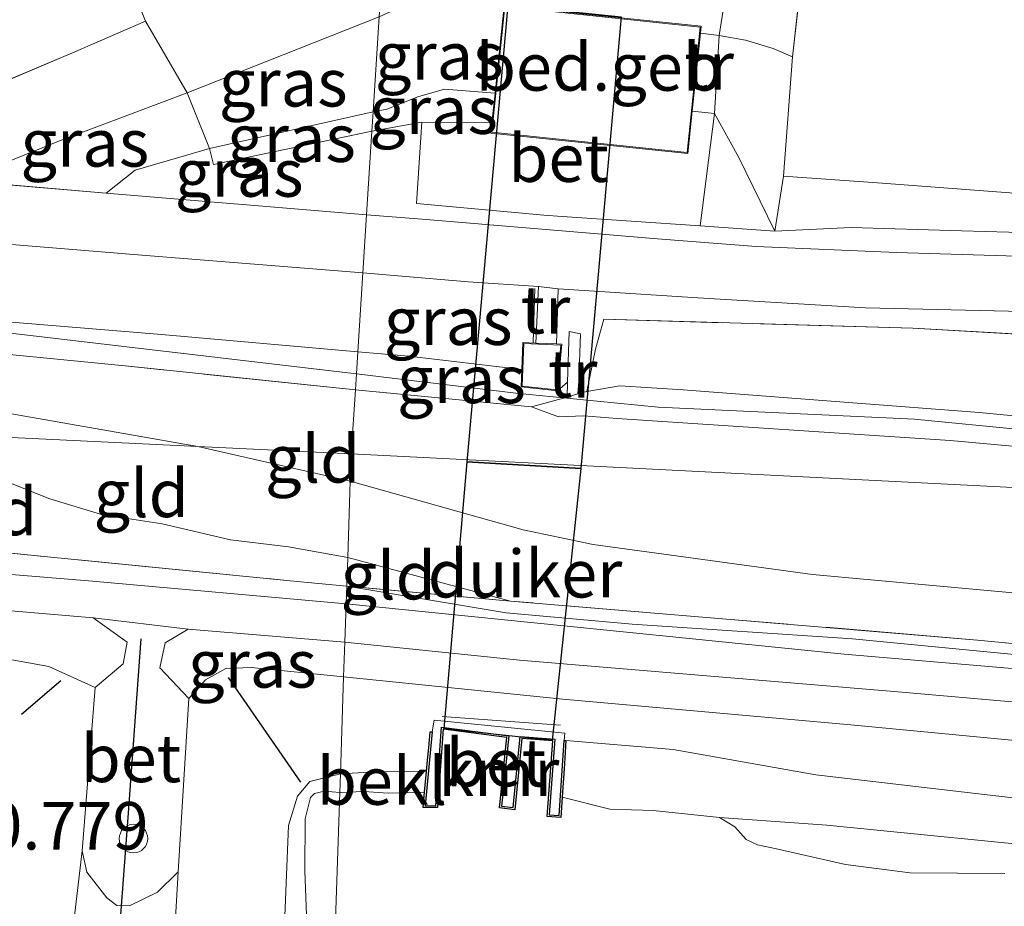
# Model space of a CAD drawing. Units: metres. Extents: x 39996 to 50008, y 393750 to 397688.
# Drawn here: x 42564 to 42616, y 397457 to 397504 of the extents above; entities that cross this region are included whole.
import ezdxf
from ezdxf.enums import TextEntityAlignment as Align

# ---------------------------------------------------------------- set-up
doc = ezdxf.new("R2010")
doc.units = ezdxf.units.M
doc.linetypes.add('IE-TERREINAFSCHEIDING', pattern=[10, 8, -2])
doc.layers.get('0').update_dxf_attribs({"lineweight": 25})
for name, color, linetype, lineweight in [('B-ME-GR-BOMENSTRUIKEN-GV-B6', 93, 'Continuous', 18), ('B-ME-GW-KRUINLIJN-L-B1', 93, 'Continuous', 18), ('B-ME-GW-TEENLIJN-L-B1', 93, 'Continuous', 18), ('B-ME-IE-GRASLAND-GV-B6', 93, 'Continuous', 18), ('B-ME-IE-GRONDWERKLIJN-GROND_INGERICHT-GV-B6', 253, 'Continuous', 18), ('B-ME-IE-HULPGEOMETRIE-L-B1', 53, 'Continuous', 18), ('B-ME-IE-INRICHTINGSELEMENT-S-B1', 253, 'Continuous', 18), ('B-ME-IE-TERREINAFSCHEIDING-DOORGANG-L-B1', 8, 'IE-TERREINAFSCHEIDING-KUNSTMATIG-OPEN', 18), ('B-ME-IE-TERREINAFSCHEIDING-RASTERHEKWERK-L-B1', 8, 'IE-TERREINAFSCHEIDING', 18), ('B-ME-KG-KADASTRAAL-DAKRAND-L-B1', 13, 'Continuous', 18), ('B-ME-OB-BEKLEDING-GV-B6', 253, 'Continuous', 18), ('B-ME-OB-WATERLIJN-L-B1', 133, 'OB-WATERLIJN', 18), ('B-ME-OG-BEBOUWING-GV-B6', 173, 'Continuous', 18), ('B-ME-OG-WATER-GV-B6', 153, 'Continuous', 18), ('B-ME-VH-VERH_SOORT-BETON-OVERIG-GV-B6', 8, 'IE-TERREINAFSCHEIDING-NATUURLIJK-HOUTWAL', 18), ('B-ME-VH-VERH_SOORT-BITUMEN-GV-B6', 8, 'IE-TERREINAFSCHEIDING-NATUURLIJK-HOUTWAL', 18)]:
    doc.layers.add(name, color=color, linetype=linetype, lineweight=lineweight)
for name, color, linetype in [('B-ME-GW-HOOGTEPUNT-S-B1', 10, 'Continuous'), ('B-ME-KW-DUIKER-GV-B6', 10, 'Continuous'), ('B-ME-OG-BREUK-L-B1', 10, 'Continuous'), ('B-ME-VV-KADEMUUR-GV-B6', 10, 'Continuous'), ('B-ME-VV-KRIBBEN-L-B1', 10, 'Continuous')]:
    doc.layers.add(name, color=color, linetype=linetype)
doc.styles.add('NLCS-ISO', font='NLCS-ISO.TTF')
doc.linetypes.add('IE-TERREINAFSCHEIDING-KUNSTMATIG-OPEN', pattern='A,7,-1.5,[67,NLCS.SHX,S=0.75,R=0,X=0,Y=0],-1.5', length=10)
doc.linetypes.add('IE-TERREINAFSCHEIDING-NATUURLIJK-HOUTWAL', pattern='A,7,-1.5,[67,NLCS.SHX,S=0.75,R=45,X=0,Y=0],-1.5,7,-1.5,[70,NLCS.SHX,S=0.75,R=0,X=0,Y=0],-1.5', length=20)
doc.linetypes.add('OB-WATERLIJN', pattern='A,10,[32,NLCS.SHX,S=2,R=0,X=0,Y=0],-12', length=22)

# ---------------------------------------------------------------- blocks, each defined once
blk = doc.blocks.new('dtb')
blk.add_circle((0, 0), 0.75)

msp = doc.modelspace()

# ---------------------------------------------------------------- linework, layer by layer
at = {"layer": 'B-ME-GR-BOMENSTRUIKEN-GV-B6'}
for points in [[(42568.661, 397508.207, 0.27), (42570.461, 397503.707, 0.713)], [(42570.461, 397503.707, 0.713), (42566.629, 397502.043, 1.068), (42561.492, 397499.882, 1.482), (42557.233, 397498.484, 2.018), (42552.897, 397497.693, 2.062), (42550.211, 397497.306, 2.062), (42546.062, 397497.376, 2.01), (42539.072, 397498.099, 2.096), (42534.502, 397498.781, 2.165), (42530.884, 397499.534, 2.183), (42526.588, 397501.076, 2.252), (42524.531, 397502.148, 2.278), (42522.055, 397504.005, 2.641)]]:
    msp.add_polyline3d(points, dxfattribs=at)
at = {"layer": 'B-ME-GW-KRUINLIJN-L-B1'}
for p, q in [((42560.718, 397495.331, 2.263), (42568.401, 397494.683, 2.151)), ((42592.622, 397484.749, 4.579), (42592.104, 397484.286, 4.512)), ((42581.08, 397475.526, 2.869), (42589.632, 397473.241, 2.561)), ((42567.813, 397468.7, 1.996), (42567.126, 397460.127, 1.723)), ((42572.17, 397459.01, 1.73), (42572.73, 397468.117, 2.002))]:
    msp.add_line(p, q, dxfattribs=at)
for points in [[(42588.816, 397499.937, 1.996), (42586.162, 397500.145, 2.099), (42584.77, 397499.736, 2.171), (42583.134, 397499.089, 2.159), (42582.42, 397498.956, 2.155)], [(42582.42, 397498.956, 2.155), (42573.829, 397497.026, 2.043), (42569.92, 397495.881, 2.069), (42568.401, 397494.683, 2.151)], [(42603.507, 397492.673, 2.353), (42602.738, 397494.25, 2.269), (42601.615, 397496.555, 2.263), (42600.34, 397498.862, 2.275)], [(42581.609, 397486.344, 4.468), (42571.294, 397487.253, 4.481), (42559.985, 397488.178, 4.542), (42548.548, 397489.193, 4.594), (42538.966, 397490.003, 4.559), (42529.688, 397490.894, 4.49), (42518.384, 397492.122, 4.576), (42506.867, 397493.527, 4.646), (42502.295, 397494.122, 4.637), (42501.383, 397493.835, 4.641), (42501.074, 397493.495, 4.637), (42501.153, 397493.018, 4.646), (42502.7, 397492.516, 4.684), (42507.748, 397491.956, 4.702), (42521.685, 397490.51, 4.516), (42529.265, 397489.413, 4.445)], [(42581.535, 397485.186, 4.617), (42561.57, 397487.534, 4.575), (42536.73, 397489.541, 4.585), (42518.556, 397491.435, 4.617), (42501.972, 397493.408, 4.681)], [(42634.122, 397491.867, 1.135), (42630.989, 397492.208, 1.168), (42623.265, 397492.407, 1.325), (42613.309, 397492.689, 1.741), (42607.517, 397492.868, 2.091), (42603.507, 397492.673, 2.353)], [(42349.596, 397482.945, 1.796), (42349.945, 397484.605, 1.816), (42350.497, 397486.528, 1.829), (42350.773, 397487.457, 1.869), (42351.246, 397488.183, 1.949), (42351.92, 397489.041, 1.942), (42352.991, 397489.695, 1.942), (42354.459, 397490.079, 1.942), (42357.32, 397490.116, 1.969), (42367.955, 397489.341, 1.716), (42385.035, 397487.9, 1.756), (42396.665, 397486.848, 1.736), (42412.813, 397485.35, 1.756), (42428.831, 397484.053, 1.796), (42449.367, 397482.244, 1.77), (42467.242, 397480.529, 1.863), (42486.843, 397478.397, 1.869), (42506.45, 397476.797, 1.916), (42523.793, 397475.087, 1.922), (42537.279, 397473.417, 1.863), (42552.764, 397471.993, 1.869), (42562.657, 397470.294, 1.916), (42565.379, 397469.8, 1.869), (42567.813, 397468.7, 1.996)], [(42581.609, 397486.344, 4.468), (42584.291, 397486.11, 4.464), (42590.232, 397485.41, 4.368)], [(42685.731, 397475.655, 4.535), (42668.547, 397477.458, 4.559), (42646.657, 397479.429, 4.553), (42628.024, 397481.126, 4.619), (42610.839, 397482.808, 4.613), (42597.385, 397483.427, 4.662), (42589.909, 397484.167, 4.613), (42581.535, 397485.186, 4.617)], [(42708.984, 397474.469, 4.42), (42689.265, 397476.238, 4.438), (42668.28, 397478.2, 4.475), (42647.958, 397479.974, 4.505), (42631.074, 397481.533, 4.565), (42614.25, 397483.151, 4.529), (42598.69, 397484.334, 4.601), (42595.372, 397484.549, 4.565), (42593.643, 397484.256, 4.687)], [(42671.331, 397476.389, 4.576), (42651.854, 397478.215, 4.504), (42631.169, 397479.993, 4.552), (42612.717, 397481.688, 4.57), (42595.225, 397482.831, 4.54), (42593.476, 397482.969, 4.504), (42592.147, 397482.922, 4.473), (42590.737, 397483.44, 4.639)], [(42552.146, 397482.385, 3.529), (42554.69, 397481.993, 3.486), (42561.456, 397480.193, 3.359), (42565.431, 397478.622, 3.326), (42568.15, 397477.796, 3.213), (42571.338, 397477.297, 3.1), (42574.921, 397476.462, 3.067), (42577.977, 397476.097, 2.98), (42581.08, 397475.526, 2.869)], [(42572.73, 397468.117, 2.002), (42573.605, 397469.106, 2.042), (42574.675, 397469.694, 2.022), (42576.006, 397469.746, 2.022), (42580.867, 397469.257, 2.026)], [(42580.867, 397469.257, 2.026), (42592.376, 397468.085, 1.925), (42607.5, 397466.747, 1.986), (42625.301, 397465.051, 1.932), (42641.431, 397463.906, 1.946), (42659.231, 397462.143, 1.979), (42678.77, 397460.164, 2.247), (42695.832, 397458.408, 2.294), (42711.498, 397457.668, 2.3), (42733.183, 397456.072, 2.254), (42752.726, 397454.495, 2.227), (42778.154, 397452.063, 2.233), (42805.927, 397449.677, 2.267), (42825.601, 397447.764, 2.227), (42844.74, 397446.056, 2.267), (42857.256, 397445.076, 2.187), (42872.984, 397443.867, 2.153), (42892.122, 397441.959, 2.2), (42918.088, 397439.723, 2.24), (42936.824, 397437.885, 2.294), (42941.751, 397437.385, 2.275)], [(42567.126, 397460.127, 1.723), (42566.251, 397452.686, 1.53), (42566.1, 397450.958, 1.51), (42566.221, 397449.826, 1.517), (42566.61, 397448.89, 1.53), (42567.664, 397447.882, 1.523), (42568.659, 397447.605, 1.523), (42569.526, 397447.862, 1.53), (42570.397, 397448.385, 1.523), (42570.876, 397449.711, 1.523), (42571.926, 397454.755, 1.596), (42572.17, 397459.01, 1.73)]]:
    msp.add_polyline3d(points, dxfattribs=at)
at = {"layer": 'B-ME-GW-TEENLIJN-L-B1'}
for p, q in [((42609.154, 397495.193, 0.497), (42603.959, 397495.566, 0.518)), ((42573.209, 397481.369, 3.309), (42581.216, 397479.547, 3.064))]:
    msp.add_line(p, q, dxfattribs=at)
for points in [[(42560.718, 397495.331, 2.263), (42565.859, 397497.388, 1.517), (42572.645, 397499.953, 0.722), (42582.74, 397503.932, -0.255)], [(42604.445, 397501.838, 0.084), (42603.423, 397502.271, 0.029), (42601.979, 397502.708, -0.067), (42600.593, 397502.963, -0.354)], [(42667.302, 397490.031, 0.268), (42660.827, 397490.704, 0.572), (42653.643, 397491.384, 0.714), (42648.99, 397491.938, 0.673), (42644.739, 397492.285, 0.663), (42643.325, 397492.603, 0.653), (42643.332, 397493.312, 0.643), (42643.847, 397494.218, 0.602), (42644.362, 397495.023, 0.562), (42644.371, 397495.934, 0.511), (42644.174, 397496.443, 0.511), (42642.959, 397496.556, 0.501), (42641.84, 397496.061, 0.491), (42640.523, 397495.973, 0.471), (42638.799, 397495.788, 0.451), (42636.766, 397494.998, 0.441), (42635.848, 397494.4, 0.441), (42634.22, 397493.707, 0.37), (42623.489, 397494.119, 0.268), (42609.154, 397495.193, 0.497)], [(42581.876, 397490.493, 2.361), (42570.265, 397491.424, 2.309), (42556.15, 397492.569, 2.391), (42542.12, 397493.627, 2.361), (42529.605, 397494.833, 2.504), (42524.467, 397495.179, 2.828), (42519.588, 397495.477, 3.23), (42514.106, 397495.915, 3.589), (42508.793, 397496.091, 3.843), (42503.992, 397495.913, 3.947), (42500.518, 397494.977, 4.155), (42498.907, 397494.27, 4.237), (42498.461, 397493.456, 4.328), (42498.536, 397492.806, 4.367), (42498.79, 397492.456, 4.427), (42499.516, 397491.969, 4.44), (42501.801, 397491.628, 4.6), (42502.876, 397491.514, 4.574)], [(42573.209, 397481.369, 3.309), (42560.108, 397483.665, 3.668), (42546.444, 397485.927, 4.018), (42532.298, 397487.808, 3.975), (42528.664, 397487.966, 3.956), (42522.066, 397488.899, 4.094), (42507.662, 397490.828, 4.379), (42502.876, 397491.514, 4.574)], [(42581.876, 397490.493, 2.361), (42587.403, 397490.013, 2.381), (42591.103, 397489.774, 2.436)], [(42592.128, 397489.643, 2.448), (42599.466, 397489.167, 2.393), (42608.273, 397488.656, 2.206), (42616.54, 397488.452, 1.741), (42627.582, 397488.099, 1.319), (42634.999, 397487.421, 1.259), (42645.493, 397486.59, 1.18), (42661.171, 397485.165, 1.246), (42676.79, 397483.74, 1.234), (42695.002, 397482.167, 1.222), (42712.489, 397480.603, 1.204), (42733.775, 397478.517, 1.15), (42750.297, 397477.022, 1.168), (42770.5, 397475.309, 1.15), (42792.993, 397473.332, 1.114), (42807.707, 397471.976, 1.114), (42826.883, 397470.214, 1.174), (42845.82, 397468.695, 1.15), (42874.342, 397466.039, 1.175)], [(42620.809, 397473.241, 2.91), (42605.485, 397474.647, 2.843), (42593.979, 397476.221, 2.83), (42590.302, 397476.99, 2.85), (42581.216, 397479.547, 3.064)], [(42581.029, 397474.032, 2.251), (42589.406, 397472.631, 2.214), (42596.013, 397472.026, 2.257)], [(42596.013, 397472.026, 2.257), (42607.593, 397471.255, 2.257), (42625.861, 397469.488, 2.23), (42645.001, 397467.848, 2.217), (42664.542, 397466.003, 2.284), (42682.946, 397464.502, 2.391), (42693.389, 397463.875, 2.545)], [(42619.632, 397460.145, -0.003), (42606.249, 397461.467, -0.017), (42600.607, 397461.866, -0.06)]]:
    msp.add_polyline3d(points, dxfattribs=at)
at = {"layer": 'B-ME-IE-GRASLAND-GV-B6'}
for points in [[(42584.758, 397535.312, -0.535), (42582.74, 397503.932, -0.255), (42572.645, 397499.953, 0.722), (42570.461, 397503.707, 0.713), (42568.661, 397508.207, 0.27), (42566.562, 397513.455, -0.246), (42566.543, 397516.342, -0.518), (42568.216, 397518.129, -0.552), (42572.701, 397522.635, -0.457), (42577.988, 397528.597, -0.397), (42584.758, 397535.312, -0.535)], [(42601.452, 397513.336, -0.462), (42602.632, 397513.656, -0.333), (42605.531, 397513.838, -0.131), (42605.142, 397508.169, 0.011), (42604.445, 397501.838, 0.084), (42603.423, 397502.271, 0.029), (42601.979, 397502.708, -0.067), (42600.593, 397502.963, -0.354), (42601.012, 397505.645, -0.293), (42596.066, 397505.876, -0.499), (42596.345, 397509.676, -0.478), (42596.471, 397510.187, -0.478), (42596.688, 397510.759, -0.478), (42597.147, 397511.358, -0.481), (42597.574, 397511.836, -0.478), (42598.576, 397512.43, -0.459), (42599.274, 397512.785, -0.459), (42599.97, 397512.989, -0.459), (42600.544, 397513.074, -0.456), (42601.48, 397513.125, -0.438), (42601.452, 397513.336, -0.462)], [(42623.489, 397494.119, 0.268), (42609.154, 397495.193, 0.497), (42603.959, 397495.566, 0.518), (42604.445, 397501.838, 0.084), (42605.142, 397508.169, 0.011), (42605.531, 397513.838, -0.131), (42602.632, 397513.656, -0.333), (42601.452, 397513.336, -0.462)], [(42582.42, 397498.956, 2.155), (42582.74, 397503.932, -0.255), (42584.647, 397504.814, -0.475), (42589.04, 397504.665, -0.456), (42589.353, 397504.586, -0.481), (42589.348, 397504.523, -0.481), (42589.295, 397504.528, -0.39), (42588.816, 397499.937, 1.996), (42586.162, 397500.145, 2.099), (42584.77, 397499.736, 2.171), (42583.134, 397499.089, 2.159), (42582.42, 397498.956, 2.155)], [(42561.492, 397499.882, 1.482), (42566.629, 397502.043, 1.068), (42570.461, 397503.707, 0.713), (42572.645, 397499.953, 0.722), (42565.859, 397497.388, 1.517), (42560.718, 397495.331, 2.263)], [(42582.42, 397498.956, 2.155), (42573.829, 397497.026, 2.043), (42572.645, 397499.953, 0.722), (42582.74, 397503.932, -0.255), (42582.42, 397498.956, 2.155)], [(42600.593, 397502.963, -0.354), (42601.979, 397502.708, -0.067), (42603.423, 397502.271, 0.029), (42604.445, 397501.838, 0.084), (42603.959, 397495.566, 0.518), (42603.507, 397492.673, 2.353), (42602.738, 397494.25, 2.269), (42601.615, 397496.555, 2.263), (42600.34, 397498.862, 2.275), (42600.593, 397502.963, -0.354)], [(42582.355, 397497.934, 2.229), (42582.42, 397498.956, 2.155), (42583.134, 397499.089, 2.159), (42584.77, 397499.736, 2.171), (42586.162, 397500.145, 2.099), (42588.816, 397499.937, 1.996), (42588.653, 397498.376, 2.205), (42584.975, 397498.413, 2.25), (42582.355, 397497.934, 2.229)], [(42573.829, 397497.026, 2.043), (42569.92, 397495.881, 2.069), (42568.401, 397494.683, 2.151), (42560.718, 397495.331, 2.263), (42565.859, 397497.388, 1.517), (42572.645, 397499.953, 0.722), (42573.829, 397497.026, 2.043)], [(42582.355, 397497.934, 2.229), (42574.026, 397496.173, 2.082), (42573.829, 397497.026, 2.043), (42582.42, 397498.956, 2.155), (42582.355, 397497.934, 2.229)], [(42600.34, 397498.862, 2.275), (42601.615, 397496.555, 2.263), (42602.738, 397494.25, 2.269), (42603.507, 397492.673, 2.353), (42599.587, 397492.954, 2.299), (42600.34, 397498.862, 2.275)], [(42582.072, 397493.541, 2.262), (42568.401, 397494.683, 2.151), (42569.92, 397495.881, 2.069), (42573.829, 397497.026, 2.043), (42574.026, 397496.173, 2.082), (42582.355, 397497.934, 2.229), (42582.072, 397493.541, 2.262)], [(42582.072, 397493.541, 2.262), (42582.355, 397497.934, 2.229), (42584.975, 397498.413, 2.25), (42584.69, 397494.131, 2.359), (42591.384, 397493.52, 2.335), (42592.349, 397493.45, 2.323), (42599.587, 397492.954, 2.299), (42603.507, 397492.673, 2.353), (42607.517, 397492.868, 2.091), (42613.309, 397492.689, 1.741), (42623.265, 397492.407, 1.325)], [(42623.265, 397492.407, 1.325), (42613.309, 397492.689, 1.741), (42607.517, 397492.868, 2.091), (42603.507, 397492.673, 2.353), (42603.959, 397495.566, 0.518)], [(42603.959, 397495.566, 0.518), (42609.154, 397495.193, 0.497), (42623.489, 397494.119, 0.268)], [(42581.48, 397484.339, 4.639), (42569.572, 397485.577, 4.553), (42563.315, 397486.202, 4.557), (42553.908, 397487.182, 4.604), (42540.662, 397488.572, 4.587), (42531.509, 397489.159, 4.514), (42529.265, 397489.413, 4.445), (42521.685, 397490.51, 4.516), (42507.748, 397491.956, 4.702), (42502.7, 397492.516, 4.684), (42501.153, 397493.018, 4.646), (42501.074, 397493.495, 4.637), (42501.383, 397493.835, 4.641), (42502.295, 397494.122, 4.637), (42506.867, 397493.527, 4.646), (42518.384, 397492.122, 4.576), (42529.688, 397490.894, 4.49), (42538.966, 397490.003, 4.559), (42548.548, 397489.193, 4.594), (42559.985, 397488.178, 4.542), (42571.294, 397487.253, 4.481), (42581.609, 397486.344, 4.468), (42581.535, 397485.186, 4.617), (42581.48, 397484.339, 4.639)], [(42622.567, 397491.18, 1.367), (42609.896, 397491.549, 2.031), (42602.535, 397491.865, 2.291), (42597.349, 397492.279, 2.339), (42584.986, 397493.309, 2.327), (42582.072, 397493.541, 2.262)], [(42556.15, 397492.569, 2.391), (42570.265, 397491.424, 2.309), (42581.876, 397490.493, 2.361), (42581.609, 397486.344, 4.468)], [(42581.609, 397486.344, 4.468), (42581.876, 397490.493, 2.361), (42587.403, 397490.013, 2.381), (42591.103, 397489.774, 2.436), (42590.954, 397486.797, 3.782), (42590.285, 397486.825, 3.782), (42590.232, 397485.41, 4.368), (42584.291, 397486.11, 4.464), (42581.609, 397486.344, 4.468)], [(42581.029, 397474.032, 2.251), (42580.997, 397473.093, 2.155), (42567.672, 397474.289, 2.049), (42549.993, 397475.736, 2.009), (42532.315, 397477.317, 2.049), (42516.566, 397478.877, 2.016), (42496.629, 397480.68, 2.035), (42488.588, 397481.362, 2.049), (42468.85, 397483.163, 2.029), (42440.672, 397485.65, 1.956), (42414.554, 397487.916, 1.883), (42393.821, 397489.927, 1.909), (42392.046, 397490.105, 1.913), (42426.916, 397488.423, 2.026), (42440.158, 397487.451, 2.082), (42459.757, 397485.119, 2.035), (42479.493, 397483.185, 2.002), (42499.364, 397481.383, 2.115), (42513.453, 397480.106, 2.029), (42525.484, 397479.25, 2.095), (42540.634, 397477.696, 2.035), (42556.984, 397476.396, 2.089), (42578.049, 397474.315, 2.235), (42581.029, 397474.032, 2.251)], [(42637.42, 397486.047, 2.11), (42610.758, 397487.584, 2.484), (42594.526, 397488.049, 2.973), (42594.088, 397486.484, 4.09), (42593.643, 397484.256, 4.687), (42593.159, 397484.14, 4.591), (42593.226, 397484.803, 4.573), (42593.311, 397487.277, 3.42), (42592.709, 397487.404, 3.408), (42592.622, 397484.749, 4.579), (42592.104, 397484.286, 4.512), (42592.318, 397486.741, 3.782), (42592.038, 397486.752, 3.782), (42592.128, 397489.643, 2.448), (42599.466, 397489.167, 2.393), (42608.273, 397488.656, 2.206), (42616.54, 397488.452, 1.741)], [(42581.609, 397486.344, 4.468), (42571.294, 397487.253, 4.481), (42559.985, 397488.178, 4.542)], [(42581.48, 397484.339, 4.639), (42581.535, 397485.186, 4.617), (42581.609, 397486.344, 4.468), (42584.291, 397486.11, 4.464), (42590.232, 397485.41, 4.368), (42590.198, 397484.496, 4.512), (42592.104, 397484.286, 4.512), (42592.622, 397484.749, 4.579), (42592.614, 397483.964, 4.567), (42590.737, 397483.44, 4.639), (42581.48, 397484.339, 4.639)], [(42485.045, 397479.735, 1.936), (42507.109, 397477.711, 1.936), (42520.269, 397476.71, 1.969), (42535.487, 397475.288, 1.996), (42550.04, 397473.873, 1.916), (42567.718, 397472.36, 2.056), (42569.501, 397471.078, 2.062), (42569.29, 397469.949, 2.049), (42567.813, 397468.7, 1.996), (42565.379, 397469.8, 1.869), (42562.657, 397470.294, 1.916), (42552.764, 397471.993, 1.869), (42537.279, 397473.417, 1.863), (42523.793, 397475.087, 1.922), (42506.45, 397476.797, 1.916), (42486.843, 397478.397, 1.869)], [(42486.843, 397478.397, 1.869), (42506.45, 397476.797, 1.916), (42523.793, 397475.087, 1.922), (42537.279, 397473.417, 1.863), (42552.764, 397471.993, 1.869), (42562.657, 397470.294, 1.916), (42565.379, 397469.8, 1.869), (42567.813, 397468.7, 1.996), (42567.126, 397460.127, 1.723), (42566.251, 397452.686, 1.53)], [(42636.072, 397467.99, 2.141), (42607.161, 397470.453, 2.128), (42580.997, 397473.093, 2.155), (42581.029, 397474.032, 2.251), (42589.406, 397472.631, 2.214), (42596.013, 397472.026, 2.257), (42607.593, 397471.255, 2.257), (42625.861, 397469.488, 2.23)], [(42581.029, 397474.032, 2.251), (42589.632, 397473.241, 2.561), (42600.771, 397472.319, 2.686), (42614.156, 397471.198, 2.606), (42631.755, 397469.504, 2.565), (42648.686, 397467.949, 2.672), (42666.084, 397466.257, 2.76), (42678.264, 397465.146, 2.719), (42693.389, 397463.875, 2.545), (42682.946, 397464.502, 2.391), (42664.542, 397466.003, 2.284), (42645.001, 397467.848, 2.217), (42625.861, 397469.488, 2.23), (42607.593, 397471.255, 2.257), (42596.013, 397472.026, 2.257), (42589.406, 397472.631, 2.214), (42581.029, 397474.032, 2.251)], [(42580.929, 397471.085, 2.146), (42580.867, 397469.257, 2.026), (42576.006, 397469.746, 2.022), (42574.675, 397469.694, 2.022), (42573.605, 397469.106, 2.042), (42572.73, 397468.117, 2.002), (42571.216, 397469.729, 2.062), (42571.496, 397471.057, 2.062), (42572.701, 397471.776, 2.135), (42580.929, 397471.085, 2.146)], [(42625.301, 397465.051, 1.932), (42607.5, 397466.747, 1.986), (42592.376, 397468.085, 1.925), (42580.867, 397469.257, 2.026), (42580.929, 397471.085, 2.146), (42590.106, 397470.147, 2.128), (42609.782, 397468.501, 2.155), (42634.343, 397466.345, 2.128)], [(42571.926, 397454.755, 1.596), (42572.17, 397459.01, 1.73), (42572.73, 397468.117, 2.002), (42573.605, 397469.106, 2.042), (42574.675, 397469.694, 2.022), (42576.006, 397469.746, 2.022), (42580.867, 397469.257, 2.026)], [(42580.867, 397469.257, 2.026), (42580.694, 397464.173, 0.213), (42579.093, 397463.771, 0.194), (42578.437, 397463.001, 0.233), (42577.968, 397461.451, 0.305), (42577.619, 397452.778, 0.35)], [(42619.312, 397462.52, 0.818), (42605.663, 397464.113, 0.838), (42598.174, 397465.451, 0.952), (42592.54, 397465.913, 1.029), (42592.44, 397465.916, 0.993), (42592.476, 397466.306, 0.996), (42585.617, 397466.984, 0.915), (42585.514, 397466.367, 0.892), (42585.414, 397466.376, 0.892), (42585.336, 397465.534, 0.616), (42585.276, 397464.883, 0.459), (42585.22, 397464.284, 0.236), (42583.532, 397464.299, 0.223), (42582.536, 397464.277, 0.232), (42580.694, 397464.173, 0.213), (42580.867, 397469.257, 2.026), (42592.376, 397468.085, 1.925)], [(42592.376, 397468.085, 1.925), (42607.5, 397466.747, 1.986), (42625.301, 397465.051, 1.932)], [(42568.959, 397457.247, 1.776), (42569.624, 397457.24, 1.77), (42571.094, 397457.957, 1.73), (42572.17, 397459.01, 1.73), (42571.926, 397454.755, 1.596), (42570.876, 397449.711, 1.523), (42570.397, 397448.385, 1.523), (42569.526, 397447.862, 1.53), (42568.659, 397447.605, 1.523), (42567.664, 397447.882, 1.523), (42566.61, 397448.89, 1.53), (42566.221, 397449.826, 1.517), (42566.1, 397450.958, 1.51), (42566.251, 397452.686, 1.53), (42567.126, 397460.127, 1.723), (42567.38, 397458.993, 1.783), (42568.431, 397457.652, 1.783), (42568.959, 397457.247, 1.776)]]:
    msp.add_polyline3d(points, dxfattribs=at)
at = {"layer": 'B-ME-IE-GRONDWERKLIJN-GROND_INGERICHT-GV-B6'}
for points in [[(42581.48, 397484.339, 4.639), (42581.265, 397480.981, 3.306), (42573.209, 397481.369, 3.309), (42560.108, 397483.665, 3.668), (42546.444, 397485.927, 4.018), (42532.298, 397487.808, 3.975), (42528.664, 397487.966, 3.956), (42529.265, 397489.413, 4.445), (42531.509, 397489.159, 4.514), (42540.662, 397488.572, 4.587), (42553.908, 397487.182, 4.604), (42563.315, 397486.202, 4.557), (42569.572, 397485.577, 4.553), (42581.48, 397484.339, 4.639)], [(42552.146, 397482.385, 3.529), (42541.234, 397483.822, 3.727), (42529.632, 397485.272, 3.736), (42526.558, 397486.143, 3.857), (42528.664, 397487.966, 3.956), (42532.298, 397487.808, 3.975), (42546.444, 397485.927, 4.018), (42560.108, 397483.665, 3.668), (42573.209, 397481.369, 3.309), (42552.146, 397482.385, 3.529)], [(42708.984, 397474.469, 4.42), (42689.265, 397476.238, 4.438), (42668.28, 397478.2, 4.475), (42647.958, 397479.974, 4.505), (42631.074, 397481.533, 4.565), (42614.25, 397483.151, 4.529), (42598.69, 397484.334, 4.601), (42595.372, 397484.549, 4.565), (42593.643, 397484.256, 4.687), (42594.088, 397486.484, 4.09), (42594.526, 397488.049, 2.973), (42610.758, 397487.584, 2.484), (42637.42, 397486.047, 2.11), (42661.782, 397483.809, 2.038), (42687.17, 397481.561, 1.905), (42710.083, 397479.338, 1.911), (42736.435, 397476.899, 1.833), (42759.228, 397474.798, 1.839), (42787.33, 397472.282, 1.827), (42810.184, 397470.24, 1.929), (42831.712, 397468.212, 1.881), (42790.198, 397470.329, 2.745), (42754.224, 397472.163, 3.422), (42708.984, 397474.469, 4.42)], [(42671.331, 397476.389, 4.576), (42651.854, 397478.215, 4.504), (42631.169, 397479.993, 4.552), (42612.717, 397481.688, 4.57), (42595.225, 397482.831, 4.54), (42593.476, 397482.969, 4.504), (42592.147, 397482.922, 4.473), (42590.737, 397483.44, 4.639), (42592.614, 397483.964, 4.567), (42593.159, 397484.14, 4.591), (42593.643, 397484.256, 4.687), (42595.372, 397484.549, 4.565), (42598.69, 397484.334, 4.601), (42614.25, 397483.151, 4.529), (42631.074, 397481.533, 4.565), (42647.958, 397479.974, 4.505), (42668.28, 397478.2, 4.475), (42689.265, 397476.238, 4.438), (42708.984, 397474.469, 4.42), (42685.731, 397475.655, 4.535), (42671.331, 397476.389, 4.576)], [(42581.48, 397484.339, 4.639), (42590.737, 397483.44, 4.639), (42592.147, 397482.922, 4.473), (42593.476, 397482.969, 4.504), (42595.225, 397482.831, 4.54), (42612.717, 397481.688, 4.57), (42631.169, 397479.993, 4.552), (42651.854, 397478.215, 4.504), (42671.331, 397476.389, 4.576), (42648.072, 397477.575, 4.183), (42608.457, 397479.594, 3.975), (42581.265, 397480.981, 3.306), (42581.48, 397484.339, 4.639)], [(42581.08, 397475.526, 2.869), (42581.029, 397474.032, 2.251), (42578.049, 397474.315, 2.235), (42556.984, 397476.396, 2.089), (42540.634, 397477.696, 2.035), (42525.484, 397479.25, 2.095), (42525.997, 397483.646, 3.191), (42552.146, 397482.385, 3.529), (42554.69, 397481.993, 3.486), (42561.456, 397480.193, 3.359), (42565.431, 397478.622, 3.326), (42568.15, 397477.796, 3.213), (42571.338, 397477.297, 3.1), (42574.921, 397476.462, 3.067), (42577.977, 397476.097, 2.98), (42581.08, 397475.526, 2.869)], [(42581.216, 397479.547, 3.064), (42581.08, 397475.526, 2.869), (42577.977, 397476.097, 2.98), (42574.921, 397476.462, 3.067), (42571.338, 397477.297, 3.1), (42568.15, 397477.796, 3.213), (42565.431, 397478.622, 3.326), (42561.456, 397480.193, 3.359), (42554.69, 397481.993, 3.486), (42552.146, 397482.385, 3.529), (42573.209, 397481.369, 3.309), (42581.216, 397479.547, 3.064)], [(42581.265, 397480.981, 3.306), (42581.216, 397479.547, 3.064), (42573.209, 397481.369, 3.309), (42581.265, 397480.981, 3.306)], [(42620.809, 397473.241, 2.91), (42605.485, 397474.647, 2.843), (42593.979, 397476.221, 2.83), (42590.302, 397476.99, 2.85), (42581.216, 397479.547, 3.064), (42581.265, 397480.981, 3.306)], [(42581.265, 397480.981, 3.306), (42608.457, 397479.594, 3.975), (42648.072, 397477.575, 4.183)], [(42631.755, 397469.504, 2.565), (42614.156, 397471.198, 2.606), (42600.771, 397472.319, 2.686), (42589.632, 397473.241, 2.561), (42581.08, 397475.526, 2.869), (42581.216, 397479.547, 3.064)], [(42581.216, 397479.547, 3.064), (42590.302, 397476.99, 2.85), (42593.979, 397476.221, 2.83), (42605.485, 397474.647, 2.843), (42620.809, 397473.241, 2.91)], [(42581.08, 397475.526, 2.869), (42589.632, 397473.241, 2.561), (42581.029, 397474.032, 2.251), (42581.08, 397475.526, 2.869)]]:
    msp.add_polyline3d(points, dxfattribs=at)
at = {"layer": 'B-ME-IE-HULPGEOMETRIE-L-B1'}
for points in [[(42585.976, 397554.257, -1.11), (42584.793, 397535.851, -1.102), (42584.758, 397535.312, -0.535), (42582.74, 397503.932, -0.255), (42582.42, 397498.956, 2.155), (42582.355, 397497.934, 2.229), (42582.072, 397493.541, 2.262), (42581.876, 397490.493, 2.361), (42581.609, 397486.344, 4.468), (42581.535, 397485.186, 4.617), (42581.48, 397484.339, 4.639), (42581.265, 397480.981, 3.306)], [(42581.265, 397480.981, 3.306), (42573.209, 397481.369, 3.309), (42552.146, 397482.385, 3.529), (42525.997, 397483.646, 3.191), (42426.916, 397488.423, 2.026), (42392.046, 397490.105, 1.913), (42350.539, 397492.106, 2.157), (42316.795, 397493.733, 2.045), (42301.038, 397494.493, 2.172), (42299.733, 397494.556, 2.221), (42256.659, 397496.633, 2.551), (42255.419, 397496.693, 2.618), (42252.438, 397496.837, 3.62), (42249.583, 397496.974, 3.648), (42246.194, 397497.138, 2.801), (42222.503, 397498.28, 2.404), (42221.303, 397498.338, 2.335), (42220.627, 397498.371, 2.319)], [(42581.265, 397480.981, 3.306), (42581.216, 397479.547, 3.064), (42581.08, 397475.526, 2.869), (42581.029, 397474.032, 2.251), (42580.997, 397473.093, 2.155), (42580.929, 397471.085, 2.146), (42580.867, 397469.257, 2.026), (42580.694, 397464.173, 0.213), (42580.661, 397463.179, -0.06), (42577.147, 397359.591, -0.06), (42566.341, 397154.735, -0.06)], [(42581.265, 397480.981, 3.306), (42608.457, 397479.594, 3.975), (42648.072, 397477.575, 4.183), (42671.331, 397476.389, 4.576), (42685.731, 397475.655, 4.535), (42708.984, 397474.469, 4.42), (42754.224, 397472.163, 3.422), (42790.198, 397470.329, 2.745), (42831.712, 397468.212, 1.881), (42839.913, 397467.794, 1.825), (42874.342, 397466.039, 1.175), (42901.164, 397464.671, 1.131), (42943.078, 397462.534, 1.023)]]:
    msp.add_polyline3d(points, dxfattribs=at)
at = {"layer": 'B-ME-IE-TERREINAFSCHEIDING-DOORGANG-L-B1'}
for p, q in [((42572.645, 397499.953, 0.722), (42570.461, 397503.707, 0.713)), ((42592.349, 397493.45, 2.323), (42591.384, 397493.52, 2.335))]:
    msp.add_line(p, q, dxfattribs=at)
at = {"layer": 'B-ME-IE-TERREINAFSCHEIDING-RASTERHEKWERK-L-B1'}
for p, q in [((42568.661, 397508.207, 0.27), (42570.461, 397503.707, 0.713)), ((42603.959, 397495.566, 0.518), (42604.445, 397501.838, 0.084)), ((42590.816, 397486.828, 3.818), (42590.905, 397489.664, 2.527)), ((42590.737, 397483.44, 4.639), (42581.48, 397484.339, 4.639)), ((42593.643, 397484.256, 4.687), (42593.159, 397484.14, 4.591)), ((42592.614, 397483.964, 4.567), (42590.737, 397483.44, 4.639)), ((42589.632, 397473.241, 2.561), (42581.029, 397474.032, 2.251)), ((42586.041, 397467.177, 1.277), (42592.252, 397466.732, 1.283))]:
    msp.add_line(p, q, dxfattribs=at)
for points in [[(42526.42, 397521.913, 2.537), (42525.876, 397520.366, 2.537), (42523.118, 397515.744, 2.701), (42519.127, 397509.76, 3.047), (42517.791, 397507.449, 3.168), (42522.055, 397504.005, 2.641), (42524.531, 397502.148, 2.278), (42526.588, 397501.076, 2.252), (42530.884, 397499.534, 2.183), (42534.502, 397498.781, 2.165), (42539.072, 397498.099, 2.096), (42546.062, 397497.376, 2.01), (42550.211, 397497.306, 2.062), (42552.897, 397497.693, 2.062), (42557.233, 397498.484, 2.018), (42561.492, 397499.882, 1.482), (42566.629, 397502.043, 1.068), (42570.461, 397503.707, 0.713)], [(42595.863, 397505.378, -0.518), (42596.241, 397509.961, -0.479), (42596.49, 397510.683, -0.485), (42596.98, 397511.432, -0.488), (42597.56, 397512.06, -0.488), (42598.379, 397512.505, -0.482), (42599.47, 397512.946, -0.469), (42600.227, 397513.18, -0.46), (42601.452, 397513.336, -0.462), (42602.632, 397513.656, -0.333), (42605.531, 397513.838, -0.131), (42605.142, 397508.169, 0.011), (42604.445, 397501.838, 0.084)], [(42572.645, 397499.953, 0.722), (42573.829, 397497.026, 2.043), (42574.026, 397496.173, 2.082), (42582.355, 397497.934, 2.229)], [(42591.384, 397493.52, 2.335), (42584.69, 397494.131, 2.359), (42584.975, 397498.413, 2.25), (42582.355, 397497.934, 2.229)], [(42592.349, 397493.45, 2.323), (42599.587, 397492.954, 2.299), (42603.507, 397492.673, 2.353), (42603.959, 397495.566, 0.518)], [(42581.48, 397484.339, 4.639), (42569.572, 397485.577, 4.553), (42563.315, 397486.202, 4.557), (42553.908, 397487.182, 4.604), (42540.662, 397488.572, 4.587), (42531.509, 397489.159, 4.514), (42529.265, 397489.413, 4.445)], [(42831.712, 397468.212, 1.881), (42810.184, 397470.24, 1.929), (42787.33, 397472.282, 1.827), (42759.228, 397474.798, 1.839), (42736.435, 397476.899, 1.833), (42710.083, 397479.338, 1.911), (42687.17, 397481.561, 1.905), (42661.782, 397483.809, 2.038), (42637.42, 397486.047, 2.11), (42610.758, 397487.584, 2.484), (42594.526, 397488.049, 2.973), (42594.088, 397486.484, 4.09), (42593.643, 397484.256, 4.687)], [(42525.484, 397479.25, 2.095), (42540.634, 397477.696, 2.035), (42556.984, 397476.396, 2.089), (42578.049, 397474.315, 2.235), (42581.029, 397474.032, 2.251)], [(42693.389, 397463.875, 2.545), (42678.264, 397465.146, 2.719), (42666.084, 397466.257, 2.76), (42648.686, 397467.949, 2.672), (42631.755, 397469.504, 2.565), (42614.156, 397471.198, 2.606), (42600.771, 397472.319, 2.686), (42589.632, 397473.241, 2.561)]]:
    msp.add_polyline3d(points, dxfattribs=at)
at = {"layer": 'B-ME-KG-KADASTRAAL-DAKRAND-L-B1'}
for points in [[(42598.901, 397496.808, 6.044), (42588.651, 397497.877, 6.105), (42589.34, 397504.474, 6.138), (42599.589, 397503.404, 6.164), (42598.901, 397496.808, 6.044)], [(42592.264, 397486.693, 5.587), (42592.059, 397484.341, 5.478), (42590.25, 397484.541, 5.496), (42590.333, 397486.773, 5.569), (42592.264, 397486.693, 5.587)]]:
    msp.add_polyline3d(points, dxfattribs=at)
at = {"layer": 'B-ME-KW-DUIKER-GV-B6'}
for points in [[(42587.361, 397480.565, -0.049), (42589.505, 397504.557, -1.099), (42595.441, 397503.938, -1.099), (42593.323, 397480.203, -0.047), (42587.361, 397480.565, -0.049)], [(42593.323, 397480.203, -0.047), (42591.823, 397465.912, -0.059), (42586.138, 397466.53, -0.059), (42587.361, 397480.565, -0.049), (42593.323, 397480.203, -0.047)]]:
    msp.add_polyline3d(points, dxfattribs=at)
at = {"layer": 'B-ME-OB-BEKLEDING-GV-B6'}
for points in [[(42619.632, 397460.145, -0.003), (42606.249, 397461.467, -0.017), (42600.607, 397461.866, -0.06), (42597.128, 397462.232, -0.06), (42594.852, 397462.318, -0.06), (42592.342, 397462.936, -0.06), (42592.377, 397463.471, 0.177), (42592.441, 397464.429, 0.44), (42592.479, 397464.998, 0.628), (42592.54, 397465.913, 1.029), (42598.174, 397465.451, 0.952), (42605.663, 397464.113, 0.838), (42619.312, 397462.52, 0.818)], [(42577.619, 397452.778, 0.35), (42577.968, 397461.451, 0.305), (42578.437, 397463.001, 0.233), (42579.093, 397463.771, 0.194), (42580.694, 397464.173, 0.213)], [(42580.694, 397464.173, 0.213), (42580.661, 397463.179, -0.06), (42579.863, 397463.254, -0.06), (42579.33, 397463.126, -0.06), (42579.128, 397462.929, -0.06), (42578.85, 397461.801, -0.06), (42578.822, 397459.074, -0.06), (42579.03, 397453.484, -0.06)], [(42580.694, 397464.173, 0.213), (42582.536, 397464.277, 0.232), (42583.532, 397464.299, 0.223), (42585.22, 397464.284, 0.236), (42585.186, 397463.921, 0.221), (42585.12, 397463.211, -0.06), (42583.206, 397463.157, -0.06), (42581.934, 397463.235, -0.06), (42580.661, 397463.179, -0.06), (42580.694, 397464.173, 0.213)], [(42615.584, 397458.923, -0.06), (42610.628, 397458.966, -0.06), (42607.216, 397459.398, -0.06), (42603.607, 397460.233, -0.06), (42602.604, 397460.442, -0.06), (42602.004, 397460.716, -0.06), (42601.407, 397461.391, -0.06), (42600.607, 397461.866, -0.06), (42606.249, 397461.467, -0.017), (42619.632, 397460.145, -0.003)]]:
    msp.add_polyline3d(points, dxfattribs=at)
at = {"layer": 'B-ME-OB-WATERLIJN-L-B1'}
for points in [[(42585.12, 397463.211, -0.06), (42585.045, 397462.399, -0.06), (42585.801, 397462.393, -0.06), (42586.096, 397466.51, -0.06), (42589.437, 397466.082, -0.06), (42589.046, 397462.375, -0.06), (42589.864, 397462.282, -0.06), (42590.222, 397466.024, -0.06), (42591.846, 397465.894, -0.06), (42591.551, 397461.926, -0.06), (42592.271, 397461.875, -0.06), (42592.342, 397462.936, -0.06)], [(42580.661, 397463.179, -0.06), (42579.863, 397463.254, -0.06), (42579.33, 397463.126, -0.06), (42579.128, 397462.929, -0.06), (42578.85, 397461.801, -0.06), (42578.822, 397459.074, -0.06), (42579.03, 397453.484, -0.06)], [(42580.661, 397463.179, -0.06), (42581.934, 397463.235, -0.06), (42583.206, 397463.157, -0.06), (42585.12, 397463.211, -0.06)], [(42615.584, 397458.923, -0.06), (42610.628, 397458.966, -0.06), (42607.216, 397459.398, -0.06), (42603.607, 397460.233, -0.06), (42602.604, 397460.442, -0.06), (42602.004, 397460.716, -0.06), (42601.407, 397461.391, -0.06), (42600.607, 397461.866, -0.06), (42597.128, 397462.232, -0.06), (42594.852, 397462.318, -0.06), (42592.342, 397462.936, -0.06)]]:
    msp.add_polyline3d(points, dxfattribs=at)
at = {"layer": 'B-ME-OG-BEBOUWING-GV-B6'}
for points in [[(42599.605, 397503.072, -0.374), (42599.178, 397498.975, 2.259), (42598.946, 397496.753, 2.278), (42588.596, 397497.832, 2.259), (42588.653, 397498.376, 2.205), (42588.816, 397499.937, 1.996), (42589.295, 397504.528, -0.39), (42589.348, 397504.523, -0.481), (42595.595, 397503.871, -0.564), (42599.644, 397503.448, -0.39), (42599.605, 397503.072, -0.374)], [(42600.593, 397502.963, -0.354), (42600.34, 397498.862, 2.275), (42599.178, 397498.975, 2.259), (42599.605, 397503.072, -0.374), (42600.593, 397502.963, -0.354)], [(42591.103, 397489.774, 2.436), (42592.128, 397489.643, 2.448), (42592.038, 397486.752, 3.782), (42590.954, 397486.797, 3.782), (42591.103, 397489.774, 2.436)], [(42592.614, 397483.964, 4.567), (42592.622, 397484.749, 4.579), (42592.709, 397487.404, 3.408), (42593.311, 397487.277, 3.42), (42593.226, 397484.803, 4.573), (42593.159, 397484.14, 4.591), (42592.614, 397483.964, 4.567)]]:
    msp.add_polyline3d(points, dxfattribs=at)
at = {"layer": 'B-ME-OG-BREUK-L-B1'}
for p, q in [((42566.021, 397469.052, 1.776), (42563.941, 397467.277, 1.171)), ((42574.803, 397469.227, 1.929), (42578.604, 397463.733, 0.22))]:
    msp.add_line(p, q, dxfattribs=at)
at = {"layer": 'B-ME-OG-WATER-GV-B6'}
for points in [[(42566.341, 397154.735, -0.06), (42577.147, 397359.591, -0.06), (42580.661, 397463.179, -0.06), (42581.934, 397463.235, -0.06), (42583.206, 397463.157, -0.06), (42585.12, 397463.211, -0.06), (42585.045, 397462.399, -0.06), (42585.801, 397462.393, -0.06), (42586.096, 397466.51, -0.06), (42589.437, 397466.082, -0.06)], [(42589.437, 397466.082, -0.06), (42589.046, 397462.375, -0.06), (42589.864, 397462.282, -0.06), (42590.222, 397466.024, -0.06), (42591.846, 397465.894, -0.06), (42591.551, 397461.926, -0.06), (42592.271, 397461.875, -0.06), (42592.342, 397462.936, -0.06), (42594.852, 397462.318, -0.06), (42597.128, 397462.232, -0.06), (42600.607, 397461.866, -0.06), (42601.407, 397461.391, -0.06), (42602.004, 397460.716, -0.06), (42602.604, 397460.442, -0.06), (42603.607, 397460.233, -0.06), (42607.216, 397459.398, -0.06), (42610.628, 397458.966, -0.06), (42615.584, 397458.923, -0.06)], [(42579.03, 397453.484, -0.06), (42578.822, 397459.074, -0.06), (42578.85, 397461.801, -0.06), (42579.128, 397462.929, -0.06), (42579.33, 397463.126, -0.06), (42579.863, 397463.254, -0.06), (42580.661, 397463.179, -0.06), (42577.147, 397359.591, -0.06)]]:
    msp.add_polyline3d(points, dxfattribs=at)
at = {"layer": 'B-ME-VH-VERH_SOORT-BETON-OVERIG-GV-B6'}
for points in [[(42601.012, 397505.645, -0.293), (42600.593, 397502.963, -0.354), (42599.605, 397503.072, -0.374), (42599.644, 397503.448, -0.39), (42595.595, 397503.871, -0.564)], [(42584.975, 397498.413, 2.25), (42588.653, 397498.376, 2.205), (42588.596, 397497.832, 2.259), (42598.946, 397496.753, 2.278), (42599.178, 397498.975, 2.259), (42600.34, 397498.862, 2.275), (42599.587, 397492.954, 2.299), (42592.349, 397493.45, 2.323), (42591.384, 397493.52, 2.335), (42584.69, 397494.131, 2.359), (42584.975, 397498.413, 2.25)], [(42567.813, 397468.7, 1.996), (42569.29, 397469.949, 2.049), (42569.501, 397471.078, 2.062), (42567.718, 397472.36, 2.056), (42572.701, 397471.776, 2.135), (42571.496, 397471.057, 2.062), (42571.216, 397469.729, 2.062), (42572.73, 397468.117, 2.002), (42572.17, 397459.01, 1.73), (42571.094, 397457.957, 1.73), (42569.624, 397457.24, 1.77), (42568.959, 397457.247, 1.776), (42568.431, 397457.652, 1.783), (42567.38, 397458.993, 1.783), (42567.126, 397460.127, 1.723), (42567.813, 397468.7, 1.996)], [(42585.617, 397466.984, 0.915), (42592.476, 397466.306, 0.996), (42592.44, 397465.916, 0.993), (42592.178, 397461.982, 1.006), (42591.658, 397462.019, 1.003), (42591.953, 397465.985, 0.993), (42590.132, 397466.132, 1.006), (42589.774, 397462.393, 1.006), (42589.156, 397462.463, 1.006), (42589.547, 397466.169, 0.997), (42586.004, 397466.623, 0.915), (42585.708, 397462.494, 1.019), (42585.155, 397462.498, 1), (42585.514, 397466.367, 0.892), (42585.617, 397466.984, 0.915)]]:
    msp.add_polyline3d(points, dxfattribs=at)
at = {"layer": 'B-ME-VH-VERH_SOORT-BITUMEN-GV-B6'}
for points in [[(42560.718, 397495.331, 2.263), (42568.401, 397494.683, 2.151), (42582.072, 397493.541, 2.262), (42581.876, 397490.493, 2.361), (42570.265, 397491.424, 2.309), (42556.15, 397492.569, 2.391)], [(42581.876, 397490.493, 2.361), (42582.072, 397493.541, 2.262), (42584.986, 397493.309, 2.327), (42597.349, 397492.279, 2.339), (42602.535, 397491.865, 2.291), (42609.896, 397491.549, 2.031), (42622.567, 397491.18, 1.367)], [(42616.54, 397488.452, 1.741), (42608.273, 397488.656, 2.206), (42599.466, 397489.167, 2.393), (42592.128, 397489.643, 2.448), (42591.103, 397489.774, 2.436), (42587.403, 397490.013, 2.381), (42581.876, 397490.493, 2.361)], [(42496.629, 397480.68, 2.035), (42516.566, 397478.877, 2.016), (42532.315, 397477.317, 2.049), (42549.993, 397475.736, 2.009), (42567.672, 397474.289, 2.049), (42580.997, 397473.093, 2.155)], [(42580.997, 397473.093, 2.155), (42580.929, 397471.085, 2.146), (42572.701, 397471.776, 2.135), (42567.718, 397472.36, 2.056), (42550.04, 397473.873, 1.916), (42535.487, 397475.288, 1.996), (42520.269, 397476.71, 1.969), (42507.109, 397477.711, 1.936), (42485.045, 397479.735, 1.936)], [(42634.343, 397466.345, 2.128), (42609.782, 397468.501, 2.155), (42590.106, 397470.147, 2.128), (42580.929, 397471.085, 2.146), (42580.997, 397473.093, 2.155), (42607.161, 397470.453, 2.128), (42636.072, 397467.99, 2.141)]]:
    msp.add_polyline3d(points, dxfattribs=at)
at = {"layer": 'B-ME-VV-KADEMUUR-GV-B6'}
msp.add_polyline3d([(42592.44, 397465.916, 0.993), (42592.54, 397465.913, 1.029), (42592.479, 397464.998, 0.628), (42592.441, 397464.429, 0.44), (42592.377, 397463.471, 0.177), (42592.342, 397462.936, -0.06), (42592.271, 397461.875, -0.06), (42591.551, 397461.926, -0.06), (42591.846, 397465.894, -0.06), (42590.222, 397466.024, -0.06), (42589.864, 397462.282, -0.06), (42589.046, 397462.375, -0.06), (42589.437, 397466.082, -0.06), (42586.096, 397466.51, -0.06), (42585.801, 397462.393, -0.06), (42585.045, 397462.399, -0.06), (42585.12, 397463.211, -0.06), (42585.186, 397463.921, 0.221), (42585.22, 397464.284, 0.236), (42585.276, 397464.883, 0.459), (42585.336, 397465.534, 0.616), (42585.414, 397466.376, 0.892), (42585.514, 397466.367, 0.892), (42585.155, 397462.498, 1), (42585.708, 397462.494, 1.019), (42586.004, 397466.623, 0.915), (42589.547, 397466.169, 0.997), (42589.156, 397462.463, 1.006), (42589.774, 397462.393, 1.006), (42590.132, 397466.132, 1.006), (42591.953, 397465.985, 0.993), (42591.658, 397462.019, 1.003), (42592.178, 397461.982, 1.006), (42592.44, 397465.916, 0.993)], dxfattribs=at)
at = {"layer": 'B-ME-VV-KRIBBEN-L-B1'}
msp.add_polyline3d([(42570.219, 397471.26, 2.014), (42569.539, 397461.878, 1.768), (42568.713, 397450.943, 1.495), (42568.424, 397448.032, 1.554)], dxfattribs=at)

# ---------------------------------------------------------------- block references
at = {"layer": 'B-ME-IE-INRICHTINGSELEMENT-S-B1', "rotation": 90}
msp.add_blockref('dtb', (42569.829, 397460.766, 1.723), dxfattribs=at)

# ---------------------------------------------------------------- texts
at = {"layer": 'B-ME-GW-HOOGTEPUNT-S-B1', "ltscale": 0.2, "style": 'NLCS-ISO'}
msp.add_text('0.779', height=2.5, dxfattribs=at).set_placement((42562.1, 397459.408, 0.779), align=Align.BOTTOM_LEFT)
msp.add_text('0.779', height=2.5, dxfattribs=at).set_placement((42562.1, 397459.408, 0.779), align=Align.BOTTOM_LEFT)
at = {"layer": 'B-ME-IE-GRASLAND-GV-B6', "ltscale": 0.2, "style": 'NLCS-ISO'}
for p in [(42585.8865, 397501.885), (42577.6925, 397500.479), (42585.5855, 397499.0395), (42567.2735, 397497.318), (42578.1245, 397497.5645), (42575.378, 397495.7375), (42586.356, 397487.9515), (42587.051, 397484.892), (42576.0725, 397469.9465)]:
    msp.add_text('gras', height=2.5, dxfattribs=at).set_placement(p, align=Align.MIDDLE_CENTER)
at = {"layer": 'B-ME-IE-GRONDWERKLIJN-GROND_INGERICHT-GV-B6', "ltscale": 0.2, "style": 'NLCS-ISO'}
for p in [(42579.2387, 397480.7195), (42570.2358, 397478.9028), (42562.2779, 397477.952), (42583.2052, 397474.5813)]:
    msp.add_text('gld', height=2.5, dxfattribs=at).set_placement(p, align=Align.MIDDLE_CENTER)
at = {"layer": 'B-ME-KW-DUIKER-GV-B6', "ltscale": 0.2, "style": 'NLCS-ISO'}
msp.add_text('duiker', height=2.5, dxfattribs=at).set_placement((42590.3936, 397474.6826), align=Align.MIDDLE_CENTER)
at = {"layer": 'B-ME-OB-BEKLEDING-GV-B6', "ltscale": 0.2, "style": 'NLCS-ISO'}
msp.add_text('bekl', height=2.5, dxfattribs=at).set_placement((42582.8783, 397463.7909), align=Align.MIDDLE_CENTER)
at = {"layer": 'B-ME-OG-BEBOUWING-GV-B6', "ltscale": 0.2, "style": 'NLCS-ISO'}
for s, p in [('bed.geb', (42594.2983, 397501.3079)), ('tr', (42600.0618, 397501.367)), ('tr', (42591.4652, 397488.548)), ('tr', (42592.8936, 397485.1859))]:
    msp.add_text(s, height=2.5, dxfattribs=at).set_placement(p, align=Align.MIDDLE_CENTER)
at = {"layer": 'B-ME-VH-VERH_SOORT-BETON-OVERIG-GV-B6', "ltscale": 0.2, "style": 'NLCS-ISO'}
for p in [(42592.1521, 397496.5163), (42569.6914, 397464.9807), (42588.8619, 397464.7543)]:
    msp.add_text('bet', height=2.5, dxfattribs=at).set_placement(p, align=Align.MIDDLE_CENTER)
at = {"layer": 'B-ME-VV-KADEMUUR-GV-B6', "ltscale": 0.2, "style": 'NLCS-ISO'}
msp.add_text('kmr', height=2.5, dxfattribs=at).set_placement((42589.0167, 397464.2551), align=Align.MIDDLE_CENTER)

doc.saveas('drawing.dxf')
